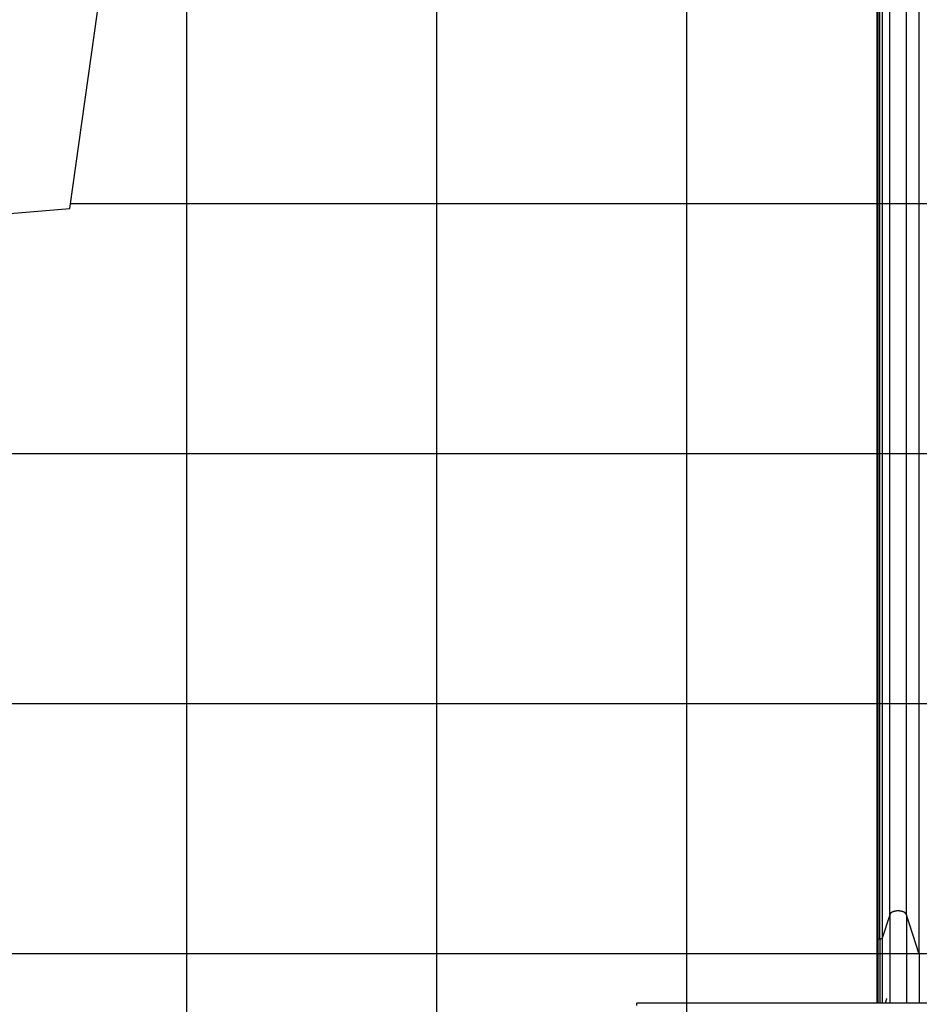
# Model space of a CAD drawing. Extents: x -51 to 51, y -54 to 54.
# Drawn here: x -9 to 9, y 0 to 20 of the extents above; entities that cross this region are included whole.
import ezdxf

# ---------------------------------------------------------------- set-up
doc = ezdxf.new("R2010")
doc.units = 0
doc.linetypes.add('NEW_LINE15', pattern=[0])
doc.linetypes.add('NEW_LINE16', pattern=[0])
doc.layers.get('0').update_dxf_attribs({"linetype": 'CONTINUOUS'})

msp = doc.modelspace()

# ---------------------------------------------------------------- linework, layer by layer
at = {"color": 0}
for points in [[(-0.7751, -42.3705), (-0.7751, 54.127)], [(4.2254, -43.777), (4.2254, 54.127)], [(-5.7756, -38.4824), (-5.7756, 29.0034)], [(8.2836, 1.9316), (8.2836, 25.386)], [(8.6184, 1.9316), (8.6184, 25.386)], [(8.0258, 24.8837), (8.0258, 1.4292)], [(8.0508, 1.4429), (8.0508, 24.8973)], [(8.0834, 1.4429), (8.0834, 24.8973)], [(8.1326, 24.9198), (8.1326, 1.4654)], [(8.8729, 1.1455), (8.8729, 24.6)], [(29.5575, 16.1534), (-8.1081, 16.1534)], [(30.2617, 11.153), (-44.4404, 11.153)], [(35.9271, 6.1525), (-48.7105, 6.1525)], [(8.3176, 1.9728), (8.3176, 1.9728), (8.3171, 1.9725), (8.3168, 1.9722), (8.3164, 1.9719), (8.3161, 1.9717), (8.3155, 1.9714), (8.3152, 1.9711), (8.3149, 1.9708), (8.3146, 1.9706), (8.314, 1.9703), (8.3137, 1.97), (8.3134, 1.9697), (8.3131, 1.9694), (8.3127, 1.9691), (8.3124, 1.9688), (8.3121, 1.9685), (8.3118, 1.9685)], [(8.3176, 1.9728), (8.3176, 1.9728), (8.3171, 1.9725), (8.3168, 1.9722), (8.3164, 1.9719), (8.3161, 1.9717), (8.3155, 1.9714), (8.3152, 1.9711), (8.3149, 1.9708), (8.3146, 1.9706), (8.314, 1.9703), (8.3137, 1.97), (8.3134, 1.9697), (8.3131, 1.9694), (8.3127, 1.9691), (8.3124, 1.9688), (8.3121, 1.9685), (8.3118, 1.9685)], [(8.3239, 1.9768), (8.3239, 1.9768), (8.3233, 1.9765), (8.323, 1.9762), (8.3225, 1.9759), (8.3222, 1.9758), (8.3216, 1.9755), (8.3213, 1.9752), (8.321, 1.9749), (8.3207, 1.9749), (8.3201, 1.9746), (8.3198, 1.9743), (8.3193, 1.974), (8.319, 1.974), (8.3185, 1.9737), (8.3182, 1.9734), (8.3179, 1.9731), (8.3176, 1.9731)], [(8.3239, 1.9768), (8.3239, 1.9768), (8.3233, 1.9765), (8.323, 1.9762), (8.3225, 1.9759), (8.3222, 1.9758), (8.3216, 1.9755), (8.3213, 1.9752), (8.321, 1.9749), (8.3207, 1.9749), (8.3201, 1.9746), (8.3198, 1.9743), (8.3193, 1.974), (8.319, 1.974), (8.3185, 1.9737), (8.3182, 1.9734), (8.3179, 1.9731), (8.3176, 1.9731)], [(8.3305, 1.9811), (8.3305, 1.9811), (8.3299, 1.9808), (8.3296, 1.9806), (8.3291, 1.9803), (8.3288, 1.9803), (8.3282, 1.98), (8.3279, 1.9797), (8.3274, 1.9794), (8.3271, 1.9793), (8.3265, 1.979), (8.3262, 1.9787), (8.3256, 1.9784), (8.3253, 1.9781), (8.3248, 1.9778), (8.3245, 1.9775), (8.3242, 1.9772), (8.3239, 1.9772)], [(8.3305, 1.9811), (8.3305, 1.9811), (8.3299, 1.9808), (8.3296, 1.9806), (8.3291, 1.9803), (8.3288, 1.9803), (8.3282, 1.98), (8.3279, 1.9797), (8.3274, 1.9794), (8.3271, 1.9793), (8.3265, 1.979), (8.3262, 1.9787), (8.3256, 1.9784), (8.3253, 1.9781), (8.3248, 1.9778), (8.3245, 1.9775), (8.3242, 1.9772), (8.3239, 1.9772)], [(8.3382, 1.9845), (8.3382, 1.9845), (8.3377, 1.9842), (8.3374, 1.984), (8.3368, 1.9837), (8.3365, 1.9837), (8.3359, 1.9834), (8.3354, 1.9831), (8.3348, 1.9828), (8.3343, 1.9828), (8.3337, 1.9825), (8.3331, 1.9822), (8.3325, 1.9819), (8.332, 1.9817), (8.3314, 1.9814), (8.331, 1.9813), (8.3307, 1.9811), (8.3305, 1.9811)], [(8.3382, 1.9845), (8.3382, 1.9845), (8.3377, 1.9842), (8.3374, 1.984), (8.3368, 1.9837), (8.3365, 1.9837), (8.3359, 1.9834), (8.3354, 1.9831), (8.3348, 1.9828), (8.3343, 1.9828), (8.3337, 1.9825), (8.3331, 1.9822), (8.3325, 1.9819), (8.332, 1.9817), (8.3314, 1.9814), (8.331, 1.9813), (8.3307, 1.9811), (8.3305, 1.9811)], [(8.3452, 1.9881), (8.3452, 1.9881), (8.3447, 1.9878), (8.3444, 1.9876), (8.3439, 1.9873), (8.3436, 1.9873), (8.343, 1.987), (8.3425, 1.9868), (8.3419, 1.9865), (8.3416, 1.9865), (8.341, 1.9862), (8.3405, 1.9859), (8.3399, 1.9856), (8.3396, 1.9856), (8.3391, 1.9853), (8.3388, 1.9852), (8.3385, 1.985), (8.3382, 1.985)], [(8.3452, 1.9881), (8.3452, 1.9881), (8.3447, 1.9878), (8.3444, 1.9876), (8.3439, 1.9873), (8.3436, 1.9873), (8.343, 1.987), (8.3425, 1.9868), (8.3419, 1.9865), (8.3416, 1.9865), (8.341, 1.9862), (8.3405, 1.9859), (8.3399, 1.9856), (8.3396, 1.9856), (8.3391, 1.9853), (8.3388, 1.9852), (8.3385, 1.985), (8.3382, 1.985)], [(8.5403, 1.9943), (8.5318, 1.9969), (8.5231, 1.9993), (8.5141, 2.0014), (8.5052, 2.0033), (8.496, 2.0048), (8.487, 2.006), (8.4778, 2.0069), (8.4688, 2.0076), (8.4598, 2.0079), (8.4511, 2.0081), (8.4422, 2.0079), (8.4332, 2.0076), (8.4242, 2.0069), (8.4151, 2.006), (8.406, 2.0048), (8.3969, 2.0033), (8.3879, 2.0014), (8.379, 1.9993), (8.3702, 1.9969), (8.3618, 1.9943), (8.3535, 1.9913), (8.3455, 1.9881)], [(8.5483, 1.9913), (8.5483, 1.9913), (8.5477, 1.9913), (8.5474, 1.9916), (8.5468, 1.9918), (8.5464, 1.9921), (8.5458, 1.9923), (8.5452, 1.9926), (8.5446, 1.9929), (8.5441, 1.9932), (8.5435, 1.9932), (8.5429, 1.9935), (8.5423, 1.9937), (8.5418, 1.994), (8.5412, 1.994), (8.5408, 1.9943), (8.5404, 1.9943), (8.5401, 1.9945)], [(8.5483, 1.9913), (8.5483, 1.9913), (8.5477, 1.9913), (8.5474, 1.9916), (8.5468, 1.9918), (8.5464, 1.9921), (8.5458, 1.9923), (8.5452, 1.9926), (8.5446, 1.9929), (8.5441, 1.9932), (8.5435, 1.9932), (8.5429, 1.9935), (8.5423, 1.9937), (8.5418, 1.994), (8.5412, 1.994), (8.5408, 1.9943), (8.5404, 1.9943), (8.5401, 1.9945)], [(8.5567, 1.9882), (8.5567, 1.9882), (8.5562, 1.9882), (8.5558, 1.9884), (8.5552, 1.9884), (8.5548, 1.9887), (8.5542, 1.9887), (8.5536, 1.989), (8.553, 1.9893), (8.5525, 1.9896), (8.5517, 1.9896), (8.5511, 1.9899), (8.5505, 1.9901), (8.55, 1.9904), (8.5494, 1.9904), (8.549, 1.9907), (8.5486, 1.9909), (8.5484, 1.9912)], [(8.5567, 1.9882), (8.5567, 1.9882), (8.5562, 1.9882), (8.5558, 1.9884), (8.5552, 1.9884), (8.5548, 1.9887), (8.5542, 1.9887), (8.5536, 1.989), (8.553, 1.9893), (8.5525, 1.9896), (8.5517, 1.9896), (8.5511, 1.9899), (8.5505, 1.9901), (8.55, 1.9904), (8.5494, 1.9904), (8.549, 1.9907), (8.5486, 1.9909), (8.5484, 1.9912)], [(8.5642, 1.9844), (8.5642, 1.9844), (8.5636, 1.9844), (8.5632, 1.9846), (8.5626, 1.9847), (8.5623, 1.985), (8.5617, 1.9852), (8.5612, 1.9855), (8.5606, 1.9858), (8.5603, 1.9861), (8.5597, 1.9861), (8.5592, 1.9864), (8.5586, 1.9867), (8.5583, 1.987), (8.5577, 1.9871), (8.5574, 1.9874), (8.5569, 1.9876), (8.5566, 1.9879)], [(8.5642, 1.9844), (8.5642, 1.9844), (8.5636, 1.9844), (8.5632, 1.9846), (8.5626, 1.9847), (8.5623, 1.985), (8.5617, 1.9852), (8.5612, 1.9855), (8.5606, 1.9858), (8.5603, 1.9861), (8.5597, 1.9861), (8.5592, 1.9864), (8.5586, 1.9867), (8.5583, 1.987), (8.5577, 1.9871), (8.5574, 1.9874), (8.5569, 1.9876), (8.5566, 1.9879)], [(8.5714, 1.9812), (8.5714, 1.9812), (8.5708, 1.9812), (8.5705, 1.9814), (8.5699, 1.9815), (8.5696, 1.9818), (8.569, 1.9821), (8.5684, 1.9824), (8.5678, 1.9827), (8.5675, 1.983), (8.5669, 1.9832), (8.5663, 1.9835), (8.5657, 1.9838), (8.5654, 1.9841), (8.5648, 1.9842), (8.5645, 1.9845), (8.5641, 1.9847), (8.5638, 1.985)], [(8.5714, 1.9812), (8.5714, 1.9812), (8.5708, 1.9812), (8.5705, 1.9814), (8.5699, 1.9815), (8.5696, 1.9818), (8.569, 1.9821), (8.5684, 1.9824), (8.5678, 1.9827), (8.5675, 1.983), (8.5669, 1.9832), (8.5663, 1.9835), (8.5657, 1.9838), (8.5654, 1.9841), (8.5648, 1.9842), (8.5645, 1.9845), (8.5641, 1.9847), (8.5638, 1.985)], [(8.5781, 1.9769), (8.5781, 1.9769), (8.5775, 1.977), (8.5772, 1.9773), (8.5767, 1.9776), (8.5764, 1.9779), (8.5758, 1.9782), (8.5755, 1.9785), (8.5749, 1.9788), (8.5746, 1.9791), (8.574, 1.9792), (8.5736, 1.9795), (8.573, 1.9798), (8.5727, 1.9801), (8.5722, 1.9801), (8.5719, 1.9804), (8.5716, 1.9806), (8.5713, 1.9809)], [(8.5781, 1.9769), (8.5781, 1.9769), (8.5775, 1.977), (8.5772, 1.9773), (8.5767, 1.9776), (8.5764, 1.9779), (8.5758, 1.9782), (8.5755, 1.9785), (8.5749, 1.9788), (8.5746, 1.9791), (8.574, 1.9792), (8.5736, 1.9795), (8.573, 1.9798), (8.5727, 1.9801), (8.5722, 1.9801), (8.5719, 1.9804), (8.5716, 1.9806), (8.5713, 1.9809)], [(8.584, 1.9731), (8.584, 1.9731), (8.5835, 1.9731), (8.5832, 1.9734), (8.5828, 1.9736), (8.5825, 1.9739), (8.5819, 1.9742), (8.5816, 1.9745), (8.5811, 1.9748), (8.5808, 1.9751), (8.5802, 1.9753), (8.5799, 1.9756), (8.5794, 1.9759), (8.5791, 1.9762), (8.5787, 1.9764), (8.5784, 1.9767), (8.5781, 1.977), (8.5778, 1.9773)], [(8.584, 1.9731), (8.584, 1.9731), (8.5835, 1.9731), (8.5832, 1.9734), (8.5828, 1.9736), (8.5825, 1.9739), (8.5819, 1.9742), (8.5816, 1.9745), (8.5811, 1.9748), (8.5808, 1.9751), (8.5802, 1.9753), (8.5799, 1.9756), (8.5794, 1.9759), (8.5791, 1.9762), (8.5787, 1.9764), (8.5784, 1.9767), (8.5781, 1.977), (8.5778, 1.9773)], [(8.5901, 1.9687), (8.5901, 1.9687), (8.5896, 1.9688), (8.5893, 1.9691), (8.589, 1.9694), (8.5887, 1.9697), (8.5881, 1.97), (8.5878, 1.9703), (8.5875, 1.9706), (8.5872, 1.9709), (8.5866, 1.9709), (8.5863, 1.9712), (8.5857, 1.9715), (8.5854, 1.9718), (8.5849, 1.9719), (8.5846, 1.9722), (8.5843, 1.9725), (8.584, 1.9728)], [(8.5901, 1.9687), (8.5901, 1.9687), (8.5896, 1.9688), (8.5893, 1.9691), (8.589, 1.9694), (8.5887, 1.9697), (8.5881, 1.97), (8.5878, 1.9703), (8.5875, 1.9706), (8.5872, 1.9709), (8.5866, 1.9709), (8.5863, 1.9712), (8.5857, 1.9715), (8.5854, 1.9718), (8.5849, 1.9719), (8.5846, 1.9722), (8.5843, 1.9725), (8.584, 1.9728)], [(8.2836, 1.9316), (8.1326, 1.4654)], [(8.289, 1.9421), (8.289, 1.9421), (8.2885, 1.9413), (8.2882, 1.9407), (8.2878, 1.94), (8.2875, 1.9394), (8.2869, 1.9385), (8.2866, 1.9379), (8.2862, 1.9372), (8.2859, 1.9366), (8.2853, 1.9357), (8.285, 1.9351), (8.2847, 1.9343), (8.2844, 1.9337), (8.2841, 1.933), (8.2838, 1.9324), (8.2835, 1.9318), (8.2834, 1.9313)], [(8.289, 1.9421), (8.289, 1.9421), (8.2885, 1.9413), (8.2882, 1.9407), (8.2878, 1.94), (8.2875, 1.9394), (8.2869, 1.9385), (8.2866, 1.9379), (8.2862, 1.9372), (8.2859, 1.9366), (8.2853, 1.9357), (8.285, 1.9351), (8.2847, 1.9343), (8.2844, 1.9337), (8.2841, 1.933), (8.2838, 1.9324), (8.2835, 1.9318), (8.2834, 1.9313)], [(8.2836, 1.9316), (8.2836, 0.1653)], [(8.2935, 1.9504), (8.2935, 1.9504), (8.2931, 1.9498), (8.2928, 1.9493), (8.2925, 1.9487), (8.2922, 1.9484), (8.2919, 1.9478), (8.2916, 1.9472), (8.2913, 1.9466), (8.291, 1.9463), (8.2907, 1.9457), (8.2904, 1.9451), (8.2901, 1.9445), (8.2898, 1.9442), (8.2895, 1.9436), (8.2892, 1.9432), (8.2889, 1.9426), (8.2889, 1.9423)], [(8.2935, 1.9504), (8.2935, 1.9504), (8.2931, 1.9498), (8.2928, 1.9493), (8.2925, 1.9487), (8.2922, 1.9484), (8.2919, 1.9478), (8.2916, 1.9472), (8.2913, 1.9466), (8.291, 1.9463), (8.2907, 1.9457), (8.2904, 1.9451), (8.2901, 1.9445), (8.2898, 1.9442), (8.2895, 1.9436), (8.2892, 1.9432), (8.2889, 1.9426), (8.2889, 1.9423)], [(8.2979, 1.9556), (8.2979, 1.9556), (8.2976, 1.9551), (8.2973, 1.9548), (8.297, 1.9545), (8.2967, 1.9542), (8.2964, 1.9538), (8.2961, 1.9535), (8.2958, 1.9532), (8.2958, 1.9529), (8.2955, 1.9524), (8.2952, 1.9521), (8.2949, 1.9518), (8.2947, 1.9515), (8.2944, 1.9512), (8.2941, 1.9509), (8.2938, 1.9506), (8.2938, 1.9504)], [(8.2979, 1.9556), (8.2979, 1.9556), (8.2976, 1.9551), (8.2973, 1.9548), (8.297, 1.9545), (8.2967, 1.9542), (8.2964, 1.9538), (8.2961, 1.9535), (8.2958, 1.9532), (8.2958, 1.9529), (8.2955, 1.9524), (8.2952, 1.9521), (8.2949, 1.9518), (8.2947, 1.9515), (8.2944, 1.9512), (8.2941, 1.9509), (8.2938, 1.9506), (8.2938, 1.9504)], [(8.3017, 1.9597), (8.2976, 1.9557)], [(8.3062, 1.9643), (8.3062, 1.9643), (8.3059, 1.964), (8.3056, 1.9637), (8.3053, 1.9634), (8.305, 1.9632), (8.3047, 1.9629), (8.3044, 1.9626), (8.3041, 1.9623), (8.3038, 1.962), (8.3035, 1.9616), (8.3032, 1.9613), (8.3029, 1.961), (8.3026, 1.9607), (8.3023, 1.9604), (8.3022, 1.9602), (8.3019, 1.9599), (8.3019, 1.9599)], [(8.3062, 1.9643), (8.3062, 1.9643), (8.3059, 1.964), (8.3056, 1.9637), (8.3053, 1.9634), (8.305, 1.9632), (8.3047, 1.9629), (8.3044, 1.9626), (8.3041, 1.9623), (8.3038, 1.962), (8.3035, 1.9616), (8.3032, 1.9613), (8.3029, 1.961), (8.3026, 1.9607), (8.3023, 1.9604), (8.3022, 1.9602), (8.3019, 1.9599), (8.3019, 1.9599)], [(8.3117, 1.9686), (8.3117, 1.9686), (8.3114, 1.9683), (8.3111, 1.968), (8.3108, 1.9677), (8.3105, 1.9675), (8.3099, 1.9672), (8.3096, 1.9669), (8.3093, 1.9666), (8.309, 1.9664), (8.3084, 1.9661), (8.3081, 1.9658), (8.3078, 1.9655), (8.3075, 1.9652), (8.3072, 1.9649), (8.3069, 1.9646), (8.3066, 1.9643), (8.3064, 1.9642)], [(8.3117, 1.9686), (8.3117, 1.9686), (8.3114, 1.9683), (8.3111, 1.968), (8.3108, 1.9677), (8.3105, 1.9675), (8.3099, 1.9672), (8.3096, 1.9669), (8.3093, 1.9666), (8.309, 1.9664), (8.3084, 1.9661), (8.3081, 1.9658), (8.3078, 1.9655), (8.3075, 1.9652), (8.3072, 1.9649), (8.3069, 1.9646), (8.3066, 1.9643), (8.3064, 1.9642)], [(8.5953, 1.9643), (8.5953, 1.9643), (8.595, 1.9643), (8.5947, 1.9646), (8.5944, 1.9649), (8.5941, 1.9652), (8.5936, 1.9654), (8.5933, 1.9657), (8.593, 1.966), (8.5927, 1.9663), (8.5922, 1.9665), (8.5919, 1.9668), (8.5916, 1.9671), (8.5913, 1.9674), (8.591, 1.9676), (8.5907, 1.9679), (8.5904, 1.9682), (8.5903, 1.9685)], [(8.5953, 1.9643), (8.5953, 1.9643), (8.595, 1.9643), (8.5947, 1.9646), (8.5944, 1.9649), (8.5941, 1.9652), (8.5936, 1.9654), (8.5933, 1.9657), (8.593, 1.966), (8.5927, 1.9663), (8.5922, 1.9665), (8.5919, 1.9668), (8.5916, 1.9671), (8.5913, 1.9674), (8.591, 1.9676), (8.5907, 1.9679), (8.5904, 1.9682), (8.5903, 1.9685)], [(8.6003, 1.9599), (8.6003, 1.9599), (8.6, 1.9599), (8.5997, 1.9602), (8.5994, 1.9605), (8.5991, 1.9608), (8.5986, 1.9611), (8.5983, 1.9614), (8.598, 1.9617), (8.5977, 1.962), (8.5972, 1.9623), (8.5969, 1.9626), (8.5966, 1.9629), (8.5963, 1.9632), (8.596, 1.9634), (8.5957, 1.9637), (8.5954, 1.964), (8.5954, 1.9643)], [(8.6003, 1.9599), (8.6003, 1.9599), (8.6, 1.9599), (8.5997, 1.9602), (8.5994, 1.9605), (8.5991, 1.9608), (8.5986, 1.9611), (8.5983, 1.9614), (8.598, 1.9617), (8.5977, 1.962), (8.5972, 1.9623), (8.5969, 1.9626), (8.5966, 1.9629), (8.5963, 1.9632), (8.596, 1.9634), (8.5957, 1.9637), (8.5954, 1.964), (8.5954, 1.9643)], [(8.6044, 1.9553), (8.6044, 1.9553), (8.6041, 1.9553), (8.6038, 1.9556), (8.6035, 1.9559), (8.6034, 1.9562), (8.6031, 1.9565), (8.6028, 1.9568), (8.6025, 1.9571), (8.6025, 1.9574), (8.6022, 1.9576), (8.6019, 1.9579), (8.6016, 1.9582), (8.6013, 1.9585), (8.601, 1.9588), (8.6007, 1.9591), (8.6004, 1.9594), (8.6004, 1.9597)], [(8.6044, 1.9553), (8.6044, 1.9553), (8.6041, 1.9553), (8.6038, 1.9556), (8.6035, 1.9559), (8.6034, 1.9562), (8.6031, 1.9565), (8.6028, 1.9568), (8.6025, 1.9571), (8.6025, 1.9574), (8.6022, 1.9576), (8.6019, 1.9579), (8.6016, 1.9582), (8.6013, 1.9585), (8.601, 1.9588), (8.6007, 1.9591), (8.6004, 1.9594), (8.6004, 1.9597)], [(8.6084, 1.9504), (8.6084, 1.9504), (8.6081, 1.9505), (8.6078, 1.9508), (8.6075, 1.9511), (8.6074, 1.9514), (8.6071, 1.9517), (8.6068, 1.952), (8.6065, 1.9523), (8.6065, 1.9528), (8.6062, 1.9531), (8.6059, 1.9534), (8.6056, 1.9537), (8.6054, 1.9541), (8.6051, 1.9544), (8.605, 1.9547), (8.6047, 1.955), (8.6047, 1.9553)], [(8.6084, 1.9504), (8.6084, 1.9504), (8.6081, 1.9505), (8.6078, 1.9508), (8.6075, 1.9511), (8.6074, 1.9514), (8.6071, 1.9517), (8.6068, 1.952), (8.6065, 1.9523), (8.6065, 1.9528), (8.6062, 1.9531), (8.6059, 1.9534), (8.6056, 1.9537), (8.6054, 1.9541), (8.6051, 1.9544), (8.605, 1.9547), (8.6047, 1.955), (8.6047, 1.9553)], [(8.6116, 1.9458), (8.6116, 1.9458), (8.6113, 1.946), (8.611, 1.9463), (8.6107, 1.9466), (8.6107, 1.9469), (8.6104, 1.9472), (8.6102, 1.9475), (8.6099, 1.9478), (8.6099, 1.9483), (8.6096, 1.9486), (8.6094, 1.9489), (8.6091, 1.9492), (8.6091, 1.9495), (8.6088, 1.9498), (8.6088, 1.9501), (8.6085, 1.9504), (8.6085, 1.9507)], [(8.6116, 1.9458), (8.6116, 1.9458), (8.6113, 1.946), (8.611, 1.9463), (8.6107, 1.9466), (8.6107, 1.9469), (8.6104, 1.9472), (8.6102, 1.9475), (8.6099, 1.9478), (8.6099, 1.9483), (8.6096, 1.9486), (8.6094, 1.9489), (8.6091, 1.9492), (8.6091, 1.9495), (8.6088, 1.9498), (8.6088, 1.9501), (8.6085, 1.9504), (8.6085, 1.9507)], [(8.6145, 1.941), (8.6145, 1.941), (8.6142, 1.9412), (8.614, 1.9415), (8.6137, 1.9418), (8.6137, 1.9421), (8.6134, 1.9424), (8.6134, 1.9427), (8.6131, 1.943), (8.6131, 1.9434), (8.6128, 1.9437), (8.6126, 1.944), (8.6123, 1.9443), (8.6123, 1.9446), (8.612, 1.9449), (8.612, 1.9452), (8.6117, 1.9455), (8.6117, 1.9458)], [(8.6145, 1.941), (8.6145, 1.941), (8.6142, 1.9412), (8.614, 1.9415), (8.6137, 1.9418), (8.6137, 1.9421), (8.6134, 1.9424), (8.6134, 1.9427), (8.6131, 1.943), (8.6131, 1.9434), (8.6128, 1.9437), (8.6126, 1.944), (8.6123, 1.9443), (8.6123, 1.9446), (8.612, 1.9449), (8.612, 1.9452), (8.6117, 1.9455), (8.6117, 1.9458)], [(8.6167, 1.9363), (8.6167, 1.9363), (8.6164, 1.9365), (8.6164, 1.9368), (8.6162, 1.9371), (8.6162, 1.9374), (8.6159, 1.9377), (8.6159, 1.938), (8.6156, 1.9383), (8.6156, 1.9387), (8.6153, 1.939), (8.6153, 1.9393), (8.615, 1.9396), (8.615, 1.9399), (8.6147, 1.9402), (8.6147, 1.9405), (8.6145, 1.9408), (8.6145, 1.9411)], [(8.6167, 1.9363), (8.6167, 1.9363), (8.6164, 1.9365), (8.6164, 1.9368), (8.6162, 1.9371), (8.6162, 1.9374), (8.6159, 1.9377), (8.6159, 1.938), (8.6156, 1.9383), (8.6156, 1.9387), (8.6153, 1.939), (8.6153, 1.9393), (8.615, 1.9396), (8.615, 1.9399), (8.6147, 1.9402), (8.6147, 1.9405), (8.6145, 1.9408), (8.6145, 1.9411)], [(8.6184, 1.9316), (8.6167, 1.9362)], [(8.6184, 1.9316), (8.6184, 0.1653)], [(8.8729, 1.1455), (8.6184, 1.9316)], [(8.0259, 1.4301), (8.0259, 1.4301), (8.0258, 1.4298), (8.0258, 1.4298), (8.0258, 1.4298), (8.0258, 1.4298), (8.0258, 1.4296), (8.0258, 1.4296), (8.0258, 1.4296), (8.0258, 1.4296), (8.0258, 1.4293), (8.0258, 1.4293), (8.0258, 1.4293), (8.0258, 1.4293), (8.0258, 1.4293), (8.0258, 1.4293), (8.0258, 1.4293), (8.0258, 1.4293)], [(8.0259, 1.4301), (8.0259, 1.4301), (8.0258, 1.4298), (8.0258, 1.4298), (8.0258, 1.4298), (8.0258, 1.4298), (8.0258, 1.4296), (8.0258, 1.4296), (8.0258, 1.4296), (8.0258, 1.4296), (8.0258, 1.4293), (8.0258, 1.4293), (8.0258, 1.4293), (8.0258, 1.4293), (8.0258, 1.4293), (8.0258, 1.4293), (8.0258, 1.4293), (8.0258, 1.4293)], [(8.0258, 1.4292), (8.0258, 0.1653)], [(8.026, 1.4313), (8.026, 1.4313), (8.0259, 1.4311), (8.0259, 1.4311), (8.0259, 1.4311), (8.0259, 1.4311), (8.0259, 1.4311), (8.0259, 1.4311), (8.0259, 1.4311), (8.0259, 1.4311), (8.0259, 1.4309), (8.0259, 1.4309), (8.0259, 1.4309), (8.0259, 1.4309), (8.0259, 1.4309), (8.0259, 1.4309), (8.0259, 1.4309), (8.0259, 1.4309)], [(8.026, 1.4313), (8.026, 1.4313), (8.0259, 1.4311), (8.0259, 1.4311), (8.0259, 1.4311), (8.0259, 1.4311), (8.0259, 1.4311), (8.0259, 1.4311), (8.0259, 1.4311), (8.0259, 1.4311), (8.0259, 1.4309), (8.0259, 1.4309), (8.0259, 1.4309), (8.0259, 1.4309), (8.0259, 1.4309), (8.0259, 1.4309), (8.0259, 1.4309), (8.0259, 1.4309)], [(8.026, 1.4309), (8.026, 1.4309), (8.0259, 1.4306), (8.0259, 1.4306), (8.0259, 1.4306), (8.0259, 1.4306), (8.0259, 1.4305), (8.0259, 1.4305), (8.0259, 1.4305), (8.0259, 1.4305), (8.0259, 1.4302), (8.0259, 1.4302), (8.0259, 1.4302), (8.0259, 1.4302), (8.0259, 1.4302), (8.0259, 1.4302), (8.0259, 1.4302), (8.0259, 1.4302)], [(8.026, 1.4309), (8.026, 1.4309), (8.0259, 1.4306), (8.0259, 1.4306), (8.0259, 1.4306), (8.0259, 1.4306), (8.0259, 1.4305), (8.0259, 1.4305), (8.0259, 1.4305), (8.0259, 1.4305), (8.0259, 1.4302), (8.0259, 1.4302), (8.0259, 1.4302), (8.0259, 1.4302), (8.0259, 1.4302), (8.0259, 1.4302), (8.0259, 1.4302), (8.0259, 1.4302)], [(8.0262, 1.4317), (8.026, 1.4313)], [(8.0263, 1.432), (8.0263, 1.432), (8.0262, 1.4318), (8.0262, 1.4318), (8.0262, 1.4318), (8.0262, 1.4318), (8.0262, 1.4318), (8.0262, 1.4318), (8.0262, 1.4318), (8.0262, 1.4318), (8.0262, 1.4317), (8.0262, 1.4317), (8.0262, 1.4317), (8.0262, 1.4317), (8.0262, 1.4317), (8.0262, 1.4317), (8.0262, 1.4317), (8.0262, 1.4317)], [(8.0263, 1.432), (8.0263, 1.432), (8.0262, 1.4318), (8.0262, 1.4318), (8.0262, 1.4318), (8.0262, 1.4318), (8.0262, 1.4318), (8.0262, 1.4318), (8.0262, 1.4318), (8.0262, 1.4318), (8.0262, 1.4317), (8.0262, 1.4317), (8.0262, 1.4317), (8.0262, 1.4317), (8.0262, 1.4317), (8.0262, 1.4317), (8.0262, 1.4317), (8.0262, 1.4317)], [(8.0265, 1.4325), (8.0265, 1.4325), (8.0263, 1.4322), (8.0263, 1.4322), (8.0263, 1.4322), (8.0263, 1.4322), (8.0263, 1.4322), (8.0263, 1.4322), (8.0263, 1.4322), (8.0263, 1.4322), (8.0263, 1.432), (8.0263, 1.432), (8.0263, 1.432), (8.0263, 1.432), (8.0263, 1.432), (8.0263, 1.432), (8.0263, 1.432), (8.0263, 1.432)], [(8.0265, 1.4325), (8.0265, 1.4325), (8.0263, 1.4322), (8.0263, 1.4322), (8.0263, 1.4322), (8.0263, 1.4322), (8.0263, 1.4322), (8.0263, 1.4322), (8.0263, 1.4322), (8.0263, 1.4322), (8.0263, 1.432), (8.0263, 1.432), (8.0263, 1.432), (8.0263, 1.432), (8.0263, 1.432), (8.0263, 1.432), (8.0263, 1.432), (8.0263, 1.432)], [(8.0267, 1.4329), (8.0267, 1.4329), (8.0265, 1.4326), (8.0265, 1.4326), (8.0265, 1.4326), (8.0265, 1.4326), (8.0265, 1.4326), (8.0265, 1.4326), (8.0265, 1.4326), (8.0265, 1.4326), (8.0265, 1.4325), (8.0265, 1.4325), (8.0265, 1.4325), (8.0265, 1.4325), (8.0265, 1.4325), (8.0265, 1.4325), (8.0265, 1.4325), (8.0265, 1.4325)], [(8.0267, 1.4329), (8.0267, 1.4329), (8.0265, 1.4326), (8.0265, 1.4326), (8.0265, 1.4326), (8.0265, 1.4326), (8.0265, 1.4326), (8.0265, 1.4326), (8.0265, 1.4326), (8.0265, 1.4326), (8.0265, 1.4325), (8.0265, 1.4325), (8.0265, 1.4325), (8.0265, 1.4325), (8.0265, 1.4325), (8.0265, 1.4325), (8.0265, 1.4325), (8.0265, 1.4325)], [(8.0269, 1.4333), (8.0269, 1.4333), (8.0267, 1.433), (8.0267, 1.433), (8.0267, 1.433), (8.0267, 1.433), (8.0267, 1.433), (8.0267, 1.433), (8.0267, 1.433), (8.0267, 1.433), (8.0267, 1.4329), (8.0267, 1.4329), (8.0267, 1.4329), (8.0267, 1.4329), (8.0267, 1.4329), (8.0267, 1.4329), (8.0267, 1.4329), (8.0267, 1.4329)], [(8.0269, 1.4333), (8.0269, 1.4333), (8.0267, 1.433), (8.0267, 1.433), (8.0267, 1.433), (8.0267, 1.433), (8.0267, 1.433), (8.0267, 1.433), (8.0267, 1.433), (8.0267, 1.433), (8.0267, 1.4329), (8.0267, 1.4329), (8.0267, 1.4329), (8.0267, 1.4329), (8.0267, 1.4329), (8.0267, 1.4329), (8.0267, 1.4329), (8.0267, 1.4329)], [(8.0272, 1.4337), (8.0272, 1.4337), (8.0269, 1.4334), (8.0269, 1.4334), (8.0269, 1.4334), (8.0269, 1.4334), (8.0269, 1.4334), (8.0269, 1.4334), (8.0269, 1.4334), (8.0269, 1.4334), (8.0269, 1.4332), (8.0269, 1.4332), (8.0269, 1.4332), (8.0269, 1.4332), (8.0269, 1.4332), (8.0269, 1.4332), (8.0269, 1.4332), (8.0269, 1.4332)], [(8.0272, 1.4337), (8.0272, 1.4337), (8.0269, 1.4334), (8.0269, 1.4334), (8.0269, 1.4334), (8.0269, 1.4334), (8.0269, 1.4334), (8.0269, 1.4334), (8.0269, 1.4334), (8.0269, 1.4334), (8.0269, 1.4332), (8.0269, 1.4332), (8.0269, 1.4332), (8.0269, 1.4332), (8.0269, 1.4332), (8.0269, 1.4332), (8.0269, 1.4332), (8.0269, 1.4332)], [(8.0274, 1.4341), (8.0274, 1.4341), (8.0272, 1.4339), (8.0272, 1.4339), (8.0272, 1.4339), (8.0272, 1.4339), (8.0272, 1.4339), (8.0272, 1.4339), (8.0272, 1.4339), (8.0272, 1.4339), (8.0271, 1.4337), (8.0271, 1.4337), (8.0271, 1.4337), (8.0271, 1.4337), (8.0271, 1.4337), (8.0271, 1.4337), (8.0271, 1.4337), (8.0271, 1.4337)], [(8.0274, 1.4341), (8.0274, 1.4341), (8.0272, 1.4339), (8.0272, 1.4339), (8.0272, 1.4339), (8.0272, 1.4339), (8.0272, 1.4339), (8.0272, 1.4339), (8.0272, 1.4339), (8.0272, 1.4339), (8.0271, 1.4337), (8.0271, 1.4337), (8.0271, 1.4337), (8.0271, 1.4337), (8.0271, 1.4337), (8.0271, 1.4337), (8.0271, 1.4337), (8.0271, 1.4337)], [(8.0277, 1.4345), (8.0277, 1.4345), (8.0274, 1.4342), (8.0274, 1.4342), (8.0274, 1.4342), (8.0274, 1.4342), (8.0274, 1.4342), (8.0274, 1.4342), (8.0274, 1.4342), (8.0274, 1.4342), (8.0274, 1.4341), (8.0274, 1.4341), (8.0274, 1.4341), (8.0274, 1.4341), (8.0274, 1.4341), (8.0274, 1.4341), (8.0274, 1.4341), (8.0274, 1.4341)], [(8.0277, 1.4345), (8.0277, 1.4345), (8.0274, 1.4342), (8.0274, 1.4342), (8.0274, 1.4342), (8.0274, 1.4342), (8.0274, 1.4342), (8.0274, 1.4342), (8.0274, 1.4342), (8.0274, 1.4342), (8.0274, 1.4341), (8.0274, 1.4341), (8.0274, 1.4341), (8.0274, 1.4341), (8.0274, 1.4341), (8.0274, 1.4341), (8.0274, 1.4341), (8.0274, 1.4341)], [(8.028, 1.4349), (8.028, 1.4349), (8.0278, 1.4346), (8.0278, 1.4346), (8.0278, 1.4346), (8.0278, 1.4346), (8.0278, 1.4346), (8.0278, 1.4346), (8.0278, 1.4346), (8.0278, 1.4346), (8.0277, 1.4345), (8.0277, 1.4345), (8.0277, 1.4345), (8.0277, 1.4345), (8.0277, 1.4345), (8.0277, 1.4345), (8.0277, 1.4345), (8.0277, 1.4345)], [(8.028, 1.4349), (8.028, 1.4349), (8.0278, 1.4346), (8.0278, 1.4346), (8.0278, 1.4346), (8.0278, 1.4346), (8.0278, 1.4346), (8.0278, 1.4346), (8.0278, 1.4346), (8.0278, 1.4346), (8.0277, 1.4345), (8.0277, 1.4345), (8.0277, 1.4345), (8.0277, 1.4345), (8.0277, 1.4345), (8.0277, 1.4345), (8.0277, 1.4345), (8.0277, 1.4345)], [(8.0508, 1.4429), (8.0501, 1.4429), (8.0493, 1.4428), (8.0486, 1.4428), (8.0479, 1.4427), (8.0471, 1.4427), (8.0464, 1.4427), (8.0456, 1.4426), (8.0449, 1.4425), (8.0442, 1.4424), (8.0434, 1.4423), (8.0427, 1.4421), (8.0419, 1.442), (8.0412, 1.4418), (8.0404, 1.4417), (8.0397, 1.4415), (8.039, 1.4412), (8.0383, 1.4411), (8.0376, 1.4409), (8.0369, 1.4406), (8.0362, 1.4403), (8.0356, 1.4401), (8.0349, 1.4398), (8.0343, 1.4395), (8.0337, 1.4392), (8.0331, 1.4389), (8.0325, 1.4385), (8.032, 1.4382), (8.0314, 1.4379), (8.0309, 1.4375), (8.0304, 1.4372), (8.0299, 1.4368), (8.0295, 1.4364), (8.0291, 1.436), (8.0286, 1.4356), (8.0283, 1.4353), (8.028, 1.4349)], [(8.0834, 1.4429), (8.0508, 1.4429)], [(8.0508, 0.1653), (8.0508, 1.4429)], [(8.0883, 1.443), (8.0834, 1.4429)], [(8.0834, 1.4429), (8.0834, 0.1653)], [(8.0883, 1.4432), (8.0883, 1.4432), (8.0883, 1.4432), (8.0886, 1.4432), (8.0888, 1.4432), (8.0891, 1.4432), (8.0894, 1.4432), (8.0897, 1.4432), (8.09, 1.4432), (8.0903, 1.4433), (8.0903, 1.4433), (8.0906, 1.4433), (8.0909, 1.4433), (8.0912, 1.4433), (8.0913, 1.4433), (8.0916, 1.4433), (8.0918, 1.4433), (8.0921, 1.4435)], [(8.0883, 1.4432), (8.0883, 1.4432), (8.0883, 1.4432), (8.0886, 1.4432), (8.0888, 1.4432), (8.0891, 1.4432), (8.0894, 1.4432), (8.0897, 1.4432), (8.09, 1.4432), (8.0903, 1.4433), (8.0903, 1.4433), (8.0906, 1.4433), (8.0909, 1.4433), (8.0912, 1.4433), (8.0913, 1.4433), (8.0916, 1.4433), (8.0918, 1.4433), (8.0921, 1.4435)], [(8.1174, 1.4501), (8.1156, 1.4492), (8.1136, 1.4484), (8.1117, 1.4476), (8.1097, 1.4469), (8.1076, 1.4463), (8.1055, 1.4457), (8.1033, 1.4451), (8.1011, 1.4446), (8.0988, 1.4442), (8.0966, 1.4439), (8.0947, 1.4436), (8.0922, 1.4433)], [(8.1173, 1.4501), (8.1173, 1.4501), (8.1173, 1.4501), (8.1173, 1.4501), (8.1173, 1.4501), (8.1175, 1.4502), (8.1175, 1.4502), (8.1178, 1.4502), (8.1178, 1.4502), (8.1181, 1.4505), (8.1181, 1.4505), (8.1183, 1.4505), (8.1183, 1.4505), (8.1186, 1.4507), (8.1186, 1.4507), (8.1188, 1.4507), (8.1188, 1.4507), (8.1191, 1.451)], [(8.1173, 1.4501), (8.1173, 1.4501), (8.1173, 1.4501), (8.1173, 1.4501), (8.1173, 1.4501), (8.1175, 1.4502), (8.1175, 1.4502), (8.1178, 1.4502), (8.1178, 1.4502), (8.1181, 1.4505), (8.1181, 1.4505), (8.1183, 1.4505), (8.1183, 1.4505), (8.1186, 1.4507), (8.1186, 1.4507), (8.1188, 1.4507), (8.1188, 1.4507), (8.1191, 1.451)], [(8.1192, 1.4512), (8.1192, 1.4512), (8.1192, 1.4512), (8.1192, 1.4512), (8.1192, 1.4512), (8.1194, 1.4513), (8.1194, 1.4513), (8.1196, 1.4513), (8.1196, 1.4513), (8.1199, 1.4516), (8.1199, 1.4516), (8.1199, 1.4516), (8.1199, 1.4516), (8.1202, 1.4519), (8.1202, 1.4519), (8.1204, 1.4519), (8.1204, 1.4519), (8.1207, 1.4522)], [(8.1192, 1.4512), (8.1192, 1.4512), (8.1192, 1.4512), (8.1192, 1.4512), (8.1192, 1.4512), (8.1194, 1.4513), (8.1194, 1.4513), (8.1196, 1.4513), (8.1196, 1.4513), (8.1199, 1.4516), (8.1199, 1.4516), (8.1199, 1.4516), (8.1199, 1.4516), (8.1202, 1.4519), (8.1202, 1.4519), (8.1204, 1.4519), (8.1204, 1.4519), (8.1207, 1.4522)], [(8.1208, 1.4522), (8.1208, 1.4522), (8.1208, 1.4522), (8.1208, 1.4522), (8.1208, 1.4522), (8.121, 1.4523), (8.121, 1.4523), (8.1212, 1.4523), (8.1212, 1.4523), (8.1215, 1.4526), (8.1215, 1.4526), (8.1216, 1.4526), (8.1216, 1.4526), (8.1219, 1.4528), (8.1219, 1.4528), (8.1221, 1.4528), (8.1221, 1.4528), (8.1224, 1.4531)], [(8.1208, 1.4522), (8.1208, 1.4522), (8.1208, 1.4522), (8.1208, 1.4522), (8.1208, 1.4522), (8.121, 1.4523), (8.121, 1.4523), (8.1212, 1.4523), (8.1212, 1.4523), (8.1215, 1.4526), (8.1215, 1.4526), (8.1216, 1.4526), (8.1216, 1.4526), (8.1219, 1.4528), (8.1219, 1.4528), (8.1221, 1.4528), (8.1221, 1.4528), (8.1224, 1.4531)], [(8.1222, 1.4532), (8.1222, 1.4532), (8.1222, 1.4532), (8.1222, 1.4532), (8.1222, 1.4532), (8.1225, 1.4532), (8.1225, 1.4532), (8.1227, 1.4532), (8.1227, 1.4532), (8.123, 1.4535), (8.123, 1.4535), (8.123, 1.4535), (8.123, 1.4535), (8.1233, 1.4538), (8.1233, 1.4538), (8.1235, 1.4538), (8.1235, 1.4538), (8.1238, 1.4541)], [(8.1222, 1.4532), (8.1222, 1.4532), (8.1222, 1.4532), (8.1222, 1.4532), (8.1222, 1.4532), (8.1225, 1.4532), (8.1225, 1.4532), (8.1227, 1.4532), (8.1227, 1.4532), (8.123, 1.4535), (8.123, 1.4535), (8.123, 1.4535), (8.123, 1.4535), (8.1233, 1.4538), (8.1233, 1.4538), (8.1235, 1.4538), (8.1235, 1.4538), (8.1238, 1.4541)], [(8.1238, 1.4542), (8.1238, 1.4542), (8.1238, 1.4542), (8.1238, 1.4542), (8.1238, 1.4542), (8.1241, 1.4544), (8.1241, 1.4544), (8.1241, 1.4544), (8.1241, 1.4544), (8.1244, 1.4547), (8.1244, 1.4547), (8.1244, 1.4547), (8.1244, 1.4547), (8.1247, 1.455), (8.1247, 1.455), (8.1248, 1.455), (8.1248, 1.455), (8.1251, 1.4553)], [(8.1238, 1.4542), (8.1238, 1.4542), (8.1238, 1.4542), (8.1238, 1.4542), (8.1238, 1.4542), (8.1241, 1.4544), (8.1241, 1.4544), (8.1241, 1.4544), (8.1241, 1.4544), (8.1244, 1.4547), (8.1244, 1.4547), (8.1244, 1.4547), (8.1244, 1.4547), (8.1247, 1.455), (8.1247, 1.455), (8.1248, 1.455), (8.1248, 1.455), (8.1251, 1.4553)], [(8.1251, 1.4552), (8.1251, 1.4552), (8.1251, 1.4552), (8.1251, 1.4552), (8.1251, 1.4552), (8.1254, 1.4554), (8.1254, 1.4554), (8.1254, 1.4554), (8.1254, 1.4554), (8.1257, 1.4557), (8.1257, 1.4557), (8.1257, 1.4557), (8.1257, 1.4557), (8.126, 1.456), (8.126, 1.456), (8.1261, 1.456), (8.1261, 1.456), (8.1264, 1.4563)], [(8.1251, 1.4552), (8.1251, 1.4552), (8.1251, 1.4552), (8.1251, 1.4552), (8.1251, 1.4552), (8.1254, 1.4554), (8.1254, 1.4554), (8.1254, 1.4554), (8.1254, 1.4554), (8.1257, 1.4557), (8.1257, 1.4557), (8.1257, 1.4557), (8.1257, 1.4557), (8.126, 1.456), (8.126, 1.456), (8.1261, 1.456), (8.1261, 1.456), (8.1264, 1.4563)], [(8.1264, 1.4563), (8.1264, 1.4563), (8.1264, 1.4563), (8.1264, 1.4563), (8.1264, 1.4563), (8.1266, 1.4565), (8.1266, 1.4565), (8.1266, 1.4565), (8.1266, 1.4565), (8.1269, 1.4568), (8.1269, 1.4568), (8.1269, 1.4568), (8.1269, 1.4568), (8.1272, 1.4571), (8.1272, 1.4571), (8.1273, 1.4572), (8.1273, 1.4572), (8.1276, 1.4575)], [(8.1264, 1.4563), (8.1264, 1.4563), (8.1264, 1.4563), (8.1264, 1.4563), (8.1264, 1.4563), (8.1266, 1.4565), (8.1266, 1.4565), (8.1266, 1.4565), (8.1266, 1.4565), (8.1269, 1.4568), (8.1269, 1.4568), (8.1269, 1.4568), (8.1269, 1.4568), (8.1272, 1.4571), (8.1272, 1.4571), (8.1273, 1.4572), (8.1273, 1.4572), (8.1276, 1.4575)], [(8.1275, 1.4574), (8.1275, 1.4574), (8.1275, 1.4574), (8.1275, 1.4574), (8.1275, 1.4574), (8.1277, 1.4576), (8.1277, 1.4576), (8.1277, 1.4576), (8.1277, 1.4576), (8.128, 1.4579), (8.128, 1.4579), (8.128, 1.4579), (8.128, 1.4579), (8.1283, 1.4582), (8.1283, 1.4582), (8.1283, 1.4583), (8.1283, 1.4583), (8.1286, 1.4586)], [(8.1275, 1.4574), (8.1275, 1.4574), (8.1275, 1.4574), (8.1275, 1.4574), (8.1275, 1.4574), (8.1277, 1.4576), (8.1277, 1.4576), (8.1277, 1.4576), (8.1277, 1.4576), (8.128, 1.4579), (8.128, 1.4579), (8.128, 1.4579), (8.128, 1.4579), (8.1283, 1.4582), (8.1283, 1.4582), (8.1283, 1.4583), (8.1283, 1.4583), (8.1286, 1.4586)], [(8.1286, 1.4586), (8.1286, 1.4586), (8.1286, 1.4586), (8.1286, 1.4586), (8.1286, 1.4586), (8.1286, 1.4588), (8.1286, 1.4588), (8.1286, 1.4588), (8.1286, 1.4588), (8.1289, 1.4591), (8.1289, 1.4591), (8.1289, 1.4591), (8.1289, 1.4591), (8.1292, 1.4594), (8.1292, 1.4594), (8.1292, 1.4594), (8.1292, 1.4594), (8.1295, 1.4597)], [(8.1286, 1.4586), (8.1286, 1.4586), (8.1286, 1.4586), (8.1286, 1.4586), (8.1286, 1.4586), (8.1286, 1.4588), (8.1286, 1.4588), (8.1286, 1.4588), (8.1286, 1.4588), (8.1289, 1.4591), (8.1289, 1.4591), (8.1289, 1.4591), (8.1289, 1.4591), (8.1292, 1.4594), (8.1292, 1.4594), (8.1292, 1.4594), (8.1292, 1.4594), (8.1295, 1.4597)], [(8.1296, 1.4596), (8.1296, 1.4596), (8.1296, 1.4596), (8.1296, 1.4596), (8.1296, 1.4596), (8.1296, 1.4599), (8.1296, 1.4599), (8.1296, 1.4599), (8.1296, 1.4599), (8.1299, 1.4602), (8.1299, 1.4602), (8.1299, 1.4602), (8.1299, 1.4602), (8.1301, 1.4605), (8.1301, 1.4605), (8.1301, 1.4606), (8.1301, 1.4606), (8.1304, 1.4609)], [(8.1296, 1.4596), (8.1296, 1.4596), (8.1296, 1.4596), (8.1296, 1.4596), (8.1296, 1.4596), (8.1296, 1.4599), (8.1296, 1.4599), (8.1296, 1.4599), (8.1296, 1.4599), (8.1299, 1.4602), (8.1299, 1.4602), (8.1299, 1.4602), (8.1299, 1.4602), (8.1301, 1.4605), (8.1301, 1.4605), (8.1301, 1.4606), (8.1301, 1.4606), (8.1304, 1.4609)], [(8.1305, 1.4608), (8.1305, 1.4608), (8.1305, 1.4608), (8.1305, 1.4608), (8.1305, 1.4608), (8.1305, 1.461), (8.1305, 1.461), (8.1305, 1.461), (8.1305, 1.461), (8.1307, 1.4613), (8.1307, 1.4613), (8.1307, 1.4613), (8.1307, 1.4613), (8.1308, 1.4616), (8.1308, 1.4616), (8.1308, 1.4617), (8.1308, 1.4617), (8.1311, 1.462)], [(8.1305, 1.4608), (8.1305, 1.4608), (8.1305, 1.4608), (8.1305, 1.4608), (8.1305, 1.4608), (8.1305, 1.461), (8.1305, 1.461), (8.1305, 1.461), (8.1305, 1.461), (8.1307, 1.4613), (8.1307, 1.4613), (8.1307, 1.4613), (8.1307, 1.4613), (8.1308, 1.4616), (8.1308, 1.4616), (8.1308, 1.4617), (8.1308, 1.4617), (8.1311, 1.462)], [(8.1311, 1.4621), (8.1311, 1.4621), (8.1311, 1.4621), (8.1311, 1.4621), (8.1311, 1.4621), (8.1311, 1.4623), (8.1311, 1.4623), (8.1311, 1.4623), (8.1311, 1.4623), (8.1313, 1.4626), (8.1313, 1.4626), (8.1313, 1.4626), (8.1313, 1.4626), (8.1314, 1.4629), (8.1314, 1.4629), (8.1314, 1.4629), (8.1314, 1.4629), (8.1317, 1.4632)], [(8.1311, 1.4621), (8.1311, 1.4621), (8.1311, 1.4621), (8.1311, 1.4621), (8.1311, 1.4621), (8.1311, 1.4623), (8.1311, 1.4623), (8.1311, 1.4623), (8.1311, 1.4623), (8.1313, 1.4626), (8.1313, 1.4626), (8.1313, 1.4626), (8.1313, 1.4626), (8.1314, 1.4629), (8.1314, 1.4629), (8.1314, 1.4629), (8.1314, 1.4629), (8.1317, 1.4632)], [(8.1317, 1.4632), (8.1317, 1.4632), (8.1317, 1.4632), (8.1317, 1.4632), (8.1317, 1.4632), (8.1317, 1.4634), (8.1317, 1.4634), (8.1317, 1.4634), (8.1317, 1.4634), (8.1319, 1.4637), (8.1319, 1.4637), (8.1319, 1.4637), (8.1319, 1.4637), (8.132, 1.464), (8.132, 1.464), (8.132, 1.464), (8.132, 1.464), (8.1323, 1.4643)], [(8.1317, 1.4632), (8.1317, 1.4632), (8.1317, 1.4632), (8.1317, 1.4632), (8.1317, 1.4632), (8.1317, 1.4634), (8.1317, 1.4634), (8.1317, 1.4634), (8.1317, 1.4634), (8.1319, 1.4637), (8.1319, 1.4637), (8.1319, 1.4637), (8.1319, 1.4637), (8.132, 1.464), (8.132, 1.464), (8.132, 1.464), (8.132, 1.464), (8.1323, 1.4643)], [(8.1326, 1.4654), (8.1323, 1.4643)], [(8.1326, 1.4654), (8.1326, 0.1653)], [(39.059, 1.152), (-50.5048, 1.152)], [(8.8729, 1.1455), (8.8729, 0.1653)], [(8.873, 1.1457), (8.873, 1.1457), (8.873, 1.1454), (8.873, 1.1454), (8.873, 1.1454), (8.873, 1.1454), (8.873, 1.1451), (8.873, 1.1451), (8.873, 1.1451), (8.8732, 1.1451), (8.8732, 1.1448), (8.8732, 1.1448), (8.8732, 1.1448), (8.8732, 1.1448), (8.8732, 1.1446), (8.8732, 1.1446), (8.8732, 1.1446), (8.8735, 1.1446)], [(8.873, 1.1457), (8.873, 1.1457), (8.873, 1.1454), (8.873, 1.1454), (8.873, 1.1454), (8.873, 1.1454), (8.873, 1.1451), (8.873, 1.1451), (8.873, 1.1451), (8.8732, 1.1451), (8.8732, 1.1448), (8.8732, 1.1448), (8.8732, 1.1448), (8.8732, 1.1448), (8.8732, 1.1446), (8.8732, 1.1446), (8.8732, 1.1446), (8.8735, 1.1446)], [(8.8735, 1.1446), (8.8735, 1.1446), (8.8735, 1.1443), (8.8735, 1.1443), (8.8735, 1.1443), (8.8735, 1.1443), (8.8735, 1.1441), (8.8735, 1.1441), (8.8735, 1.1441), (8.8736, 1.1441), (8.8736, 1.1438), (8.8736, 1.1438), (8.8736, 1.1438), (8.8736, 1.1438), (8.8736, 1.1438), (8.8736, 1.1438), (8.8736, 1.1438), (8.8738, 1.1438)], [(8.8735, 1.1446), (8.8735, 1.1446), (8.8735, 1.1443), (8.8735, 1.1443), (8.8735, 1.1443), (8.8735, 1.1443), (8.8735, 1.1441), (8.8735, 1.1441), (8.8735, 1.1441), (8.8736, 1.1441), (8.8736, 1.1438), (8.8736, 1.1438), (8.8736, 1.1438), (8.8736, 1.1438), (8.8736, 1.1438), (8.8736, 1.1438), (8.8736, 1.1438), (8.8738, 1.1438)], [(8.8738, 1.1438), (8.8738, 1.1438), (8.8738, 1.1435), (8.8738, 1.1435), (8.8738, 1.1435), (8.8738, 1.1435), (8.8738, 1.1435), (8.8738, 1.1435), (8.8738, 1.1435), (8.8739, 1.1435), (8.8739, 1.1433), (8.8739, 1.1433), (8.8739, 1.1433), (8.8739, 1.1433), (8.8739, 1.1433), (8.8739, 1.1433), (8.8739, 1.1433), (8.8742, 1.1433)], [(8.8738, 1.1438), (8.8738, 1.1438), (8.8738, 1.1435), (8.8738, 1.1435), (8.8738, 1.1435), (8.8738, 1.1435), (8.8738, 1.1435), (8.8738, 1.1435), (8.8738, 1.1435), (8.8739, 1.1435), (8.8739, 1.1433), (8.8739, 1.1433), (8.8739, 1.1433), (8.8739, 1.1433), (8.8739, 1.1433), (8.8739, 1.1433), (8.8739, 1.1433), (8.8742, 1.1433)], [(8.8745, 1.1428), (8.8742, 1.1432)], [(8.8745, 1.1429), (8.8745, 1.1429), (8.8745, 1.1426), (8.8745, 1.1426), (8.8745, 1.1426), (8.8745, 1.1426), (8.8745, 1.1426), (8.8745, 1.1426), (8.8745, 1.1426), (8.8746, 1.1426), (8.8746, 1.1425), (8.8746, 1.1425), (8.8746, 1.1425), (8.8746, 1.1425), (8.8746, 1.1425), (8.8746, 1.1425), (8.8746, 1.1425), (8.8749, 1.1425)], [(8.8745, 1.1429), (8.8745, 1.1429), (8.8745, 1.1426), (8.8745, 1.1426), (8.8745, 1.1426), (8.8745, 1.1426), (8.8745, 1.1426), (8.8745, 1.1426), (8.8745, 1.1426), (8.8746, 1.1426), (8.8746, 1.1425), (8.8746, 1.1425), (8.8746, 1.1425), (8.8746, 1.1425), (8.8746, 1.1425), (8.8746, 1.1425), (8.8746, 1.1425), (8.8749, 1.1425)], [(8.875, 1.1425), (8.875, 1.1425), (8.875, 1.1422), (8.875, 1.1422), (8.875, 1.1422), (8.875, 1.1422), (8.875, 1.1422), (8.875, 1.1422), (8.875, 1.1422), (8.8752, 1.1422), (8.8752, 1.142), (8.8752, 1.142), (8.8752, 1.142), (8.8752, 1.142), (8.8752, 1.142), (8.8752, 1.142), (8.8752, 1.142), (8.8755, 1.142)], [(8.875, 1.1425), (8.875, 1.1425), (8.875, 1.1422), (8.875, 1.1422), (8.875, 1.1422), (8.875, 1.1422), (8.875, 1.1422), (8.875, 1.1422), (8.875, 1.1422), (8.8752, 1.1422), (8.8752, 1.142), (8.8752, 1.142), (8.8752, 1.142), (8.8752, 1.142), (8.8752, 1.142), (8.8752, 1.142), (8.8752, 1.142), (8.8755, 1.142)], [(8.8754, 1.142), (8.8754, 1.142), (8.8754, 1.1417), (8.8754, 1.1417), (8.8754, 1.1417), (8.8754, 1.1417), (8.8754, 1.1417), (8.8754, 1.1417), (8.8754, 1.1417), (8.8756, 1.1417), (8.8756, 1.1416), (8.8756, 1.1416), (8.8756, 1.1416), (8.8756, 1.1416), (8.8756, 1.1416), (8.8756, 1.1416), (8.8756, 1.1416), (8.8759, 1.1416)], [(8.8754, 1.142), (8.8754, 1.142), (8.8754, 1.1417), (8.8754, 1.1417), (8.8754, 1.1417), (8.8754, 1.1417), (8.8754, 1.1417), (8.8754, 1.1417), (8.8754, 1.1417), (8.8756, 1.1417), (8.8756, 1.1416), (8.8756, 1.1416), (8.8756, 1.1416), (8.8756, 1.1416), (8.8756, 1.1416), (8.8756, 1.1416), (8.8756, 1.1416), (8.8759, 1.1416)], [(8.2243, 0.2481), (8.2236, 0.2474), (8.223, 0.2466), (8.2223, 0.2458), (8.2216, 0.245), (8.2209, 0.2441), (8.2203, 0.2432), (8.2197, 0.2422), (8.219, 0.2411), (8.2184, 0.2401), (8.2178, 0.2389), (8.2171, 0.2378), (8.2165, 0.2367), (8.2159, 0.2354), (8.2153, 0.2342), (8.2147, 0.2329), (8.2141, 0.2315), (8.2136, 0.2302), (8.2129, 0.2287), (8.2123, 0.2274), (8.2118, 0.2259), (8.2112, 0.2244), (8.2107, 0.2229), (8.2102, 0.2213), (8.2096, 0.2198), (8.209, 0.2182), (8.2085, 0.2166), (8.208, 0.2149), (8.2075, 0.2133), (8.207, 0.2115), (8.2065, 0.2098), (8.2059, 0.2081), (8.2055, 0.2062), (8.2049, 0.2044), (8.2044, 0.2025), (8.204, 0.2005), (8.2034, 0.1985), (8.2029, 0.1964), (8.2024, 0.1943), (8.2019, 0.1921), (8.2014, 0.1899), (8.2009, 0.1878), (8.2004, 0.1854), (8.1999, 0.183), (8.1994, 0.1807), (8.199, 0.1786), (8.1985, 0.1758), (8.1976, 0.1713), (8.1966, 0.1653)], [(3.2252, 0.1138), (3.2252, 0.1653)], [(18.2267, 0.1653), (3.2252, 0.1653)]]:
    msp.add_lwpolyline(points, dxfattribs=at)
at = {"color": 0, "linetype": 'NEW_LINE15'}
msp.add_lwpolyline([(-8.1211, 16.062), (-6.8285, 25.2206)], dxfattribs=at)
at = {"color": 0, "linetype": 'NEW_LINE16'}
msp.add_lwpolyline([(-24.9661, 14.6533), (-8.1211, 16.062)], dxfattribs=at)

doc.saveas('drawing.dxf')
